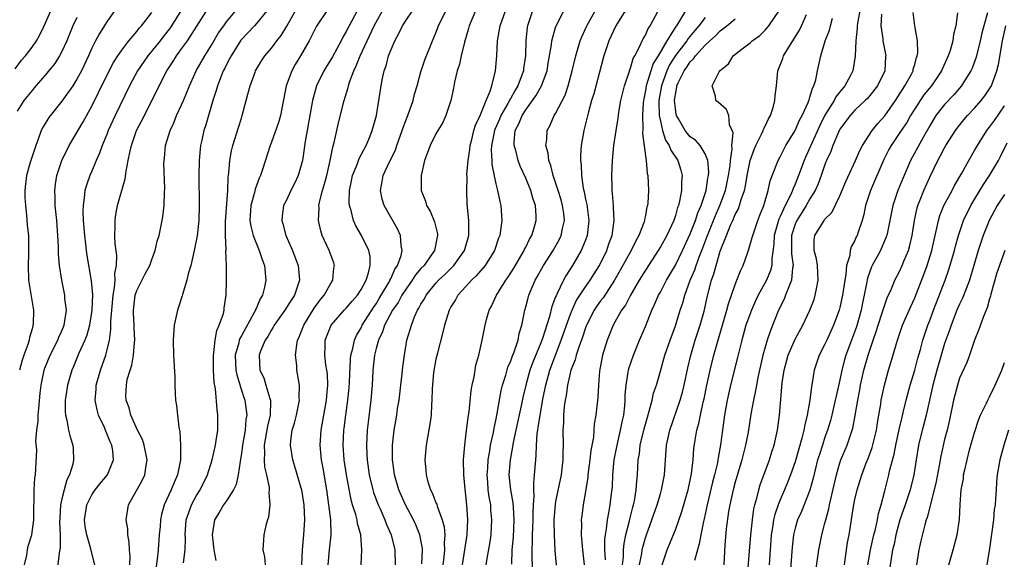
# Model space of a CAD drawing. Units: inches. Extents: x 2571000 to 2574000, y 1545000 to 1548000.
# Drawn here: x 2571815 to 2571947, y 1545968 to 1546040 of the extents above; entities that cross this region are included whole.
import ezdxf

# ---------------------------------------------------------------- set-up
doc = ezdxf.new("R2010")
doc.units = ezdxf.units.IN
doc.header["$MEASUREMENT"] = 0
doc.layers.add('LD25711545_2ft', color=254, linetype='Continuous')

msp = doc.modelspace()

# ---------------------------------------------------------------- linework, layer by layer
at = {"layer": 'LD25711545_2ft'}
for points, elevation in [([(2571825.42, 1545967), (2571824.91, 1545968.91), (2571824.88, 1545969.12), (2571824.32, 1545971), (2571824.12, 1545972.12), (2571824.01, 1545973), (2571824.13, 1545973.87), (2571824.32, 1545975), (2571825, 1545976.33), (2571825.46, 1545977), (2571826.13, 1545977.87), (2571827.07, 1545979), (2571827.89, 1545981), (2571827.79, 1545982.21), (2571827.66, 1545983), (2571827.44, 1545983.44), (2571827, 1545984.55), (2571826.85, 1545984.85), (2571826.67, 1545985.33), (2571825.88, 1545987), (2571825.69, 1545987.69), (2571825.44, 1545989), (2571825.56, 1545990.44), (2571825.59, 1545991), (2571826.15, 1545993), (2571826.38, 1545993.62), (2571826.85, 1545995), (2571827, 1545995.54), (2571827.35, 1545997), (2571827.56, 1545998.44), (2571827.55, 1545999.55), (2571827.67, 1546001), (2571827.86, 1546003), (2571828.05, 1546004.05), (2571828.11, 1546005), (2571828.08, 1546005.92), (2571828.28, 1546007), (2571828.32, 1546008.32), (2571828.12, 1546009.88), (2571828.08, 1546011), (2571828.13, 1546012.13), (2571828.1, 1546013), (2571828.21, 1546013.79), (2571828.45, 1546015), (2571829.46, 1546018.54), (2571829.59, 1546019.59), (2571829.87, 1546021), (2571830.06, 1546022.06), (2571830.28, 1546023), (2571830.97, 1546025), (2571831.67, 1546026.33), (2571833.68, 1546030.32), (2571833.98, 1546031), (2571835.01, 1546033), (2571835.82, 1546034.18), (2571836.31, 1546035), (2571837, 1546035.92), (2571837.77, 1546037), (2571840.58, 1546041.42)], 7800), ([(2571830.09, 1545967), (2571830.12, 1545968.12), (2571830.03, 1545969), (2571830.01, 1545970.01), (2571829.82, 1545971), (2571829.79, 1545971.79), (2571829.57, 1545973), (2571829.89, 1545975), (2571831.73, 1545978.27), (2571832.07, 1545979), (2571832.26, 1545980.26), (2571832.41, 1545981), (2571831.99, 1545983), (2571831.75, 1545983.75), (2571831.12, 1545985), (2571830.22, 1545987), (2571829.97, 1545987.97), (2571829.58, 1545989), (2571829.56, 1545989.56), (2571829.61, 1545991), (2571829.74, 1545991.74), (2571830.12, 1545993), (2571830.34, 1545993.66), (2571830.57, 1545995), (2571830.69, 1545996.69), (2571830.73, 1545997), (2571830.64, 1545998.64), (2571830.64, 1545999), (2571830.56, 1546000.56), (2571830.55, 1546001), (2571830.8, 1546003), (2571831, 1546003.63), (2571832.12, 1546005.88), (2571832.73, 1546007), (2571833, 1546007.78), (2571833.48, 1546009), (2571833.75, 1546010.25), (2571833.99, 1546011), (2571834.41, 1546013), (2571834.5, 1546013.5), (2571834.68, 1546015), (2571834.72, 1546016.71), (2571834.75, 1546017.25), (2571834.64, 1546020.64), (2571834.65, 1546021), (2571834.7, 1546021.3), (2571834.86, 1546023), (2571835.46, 1546025), (2571835.96, 1546026.04), (2571836.33, 1546027), (2571837, 1546028.43), (2571837.24, 1546029), (2571838.04, 1546031), (2571838.95, 1546033), (2571840.1, 1546035), (2571841, 1546036.41), (2571841.95, 1546038.05), (2571842.63, 1546039), (2571843, 1546039.51), (2571844.58, 1546041.42)], 7802), ([(2571837.25, 1545967.25), (2571837.47, 1545969), (2571837.5, 1545970.5), (2571837.47, 1545971), (2571837.62, 1545973), (2571837.97, 1545973.97), (2571838.31, 1545975), (2571839, 1545976.27), (2571839.46, 1545977), (2571840.46, 1545979), (2571841.09, 1545981), (2571841.51, 1545983), (2571841.62, 1545983.62), (2571841.82, 1545985), (2571841.83, 1545986.17), (2571841.86, 1545987), (2571841.75, 1545987.75), (2571841.51, 1545990.49), (2571841.34, 1545991.34), (2571841.26, 1545993), (2571841.25, 1545995), (2571841.3, 1545995.3), (2571841.47, 1545997), (2571841.7, 1545998.3), (2571842.03, 1545999), (2571842.59, 1546000.59), (2571842.68, 1546001), (2571842.71, 1546001.29), (2571842.97, 1546003), (2571843.01, 1546005), (2571842.99, 1546007), (2571842.93, 1546008.93), (2571842.94, 1546009.06), (2571842.86, 1546011), (2571842.86, 1546012.86), (2571843.16, 1546017), (2571843.23, 1546018.77), (2571843.32, 1546019.32), (2571843.46, 1546021), (2571843.69, 1546022.31), (2571843.85, 1546023), (2571844.59, 1546025.41), (2571845, 1546026.68), (2571845.11, 1546027), (2571845.65, 1546029), (2571845.85, 1546029.85), (2571846.15, 1546031), (2571846.81, 1546032.81), (2571846.88, 1546033), (2571847, 1546033.21), (2571847.67, 1546034.33), (2571848.12, 1546035), (2571849, 1546035.99), (2571849.74, 1546037), (2571850.31, 1546037.69), (2571851.07, 1546038.93), (2571852.51, 1546041.49)], 7806), ([(2571814.74, 1546033.26), (2571815.61, 1546034.39), (2571816.13, 1546035), (2571817, 1546036.16), (2571817.58, 1546037), (2571818.1, 1546037.9), (2571818.64, 1546039), (2571819, 1546039.79), (2571819.5, 1546041)], 7790), ([(2571823, 1546040.13), (2571822.48, 1546039), (2571821.65, 1546037), (2571821, 1546035.58), (2571820.69, 1546035), (2571820.04, 1546033.96), (2571819, 1546032.68), (2571817.3, 1546030.7), (2571817, 1546030.37), (2571815.9, 1546029), (2571815, 1546027.58)], 7792), ([(2571828.05, 1546041), (2571827, 1546039.52), (2571826.02, 1546037.98), (2571825.5, 1546037), (2571825, 1546036), (2571824.56, 1546035), (2571823.61, 1546033), (2571823, 1546031.87), (2571822.44, 1546031), (2571821, 1546028.95), (2571819.25, 1546026.75), (2571818.48, 1546025.52), (2571818.24, 1546025), (2571817.84, 1546023.84), (2571817.5, 1546023), (2571817.37, 1546022.63), (2571816.76, 1546020.76), (2571816.25, 1546019), (2571816.14, 1546017.86), (2571816.03, 1546017), (2571816.05, 1546016.05), (2571816.12, 1546015), (2571816.28, 1546013.72), (2571816.37, 1546012.37), (2571816.51, 1546011), (2571816.53, 1546008.53), (2571816.47, 1546007), (2571816.54, 1546005), (2571817.2, 1546001), (2571817.15, 1545999.15), (2571817.13, 1545999), (2571817.09, 1545998.91), (2571817, 1545998.53), (2571816.65, 1545997.35), (2571816.6, 1545997), (2571816.44, 1545996.44), (2571815.91, 1545995), (2571815.67, 1545994.33), (2571815.31, 1545993)], 7794), ([(2571815.98, 1545967), (2571816.29, 1545968.29), (2571816.39, 1545969), (2571816.49, 1545969.51), (2571816.97, 1545971), (2571817.23, 1545973), (2571817.24, 1545974.76), (2571817.25, 1545975), (2571817.29, 1545975.29), (2571817.3, 1545977), (2571817.4, 1545978.61), (2571817.47, 1545979), (2571817.63, 1545982.37), (2571817.53, 1545983.53), (2571817.66, 1545985), (2571817.82, 1545986.18), (2571817.83, 1545987), (2571817.9, 1545987.9), (2571818.08, 1545989.92), (2571818.21, 1545991), (2571818.63, 1545993), (2571818.72, 1545993.28), (2571819.42, 1545995), (2571820.45, 1545997), (2571820.6, 1545997.4), (2571821, 1545998.27), (2571821.3, 1545999), (2571821.59, 1546001), (2571821.41, 1546002.59), (2571821.38, 1546003), (2571820.97, 1546005), (2571820.66, 1546007), (2571820.55, 1546008.55), (2571820.54, 1546009.46), (2571820.47, 1546011), (2571820.32, 1546013), (2571820.11, 1546015), (2571820.1, 1546016.1), (2571820.05, 1546017), (2571820.14, 1546017.86), (2571820.34, 1546019), (2571821, 1546021), (2571821.97, 1546023), (2571823.83, 1546026.17), (2571825, 1546028.28), (2571825.91, 1546030.09), (2571827, 1546032.35), (2571827.89, 1546034.11), (2571828.48, 1546035), (2571829, 1546035.76), (2571829.96, 1546037), (2571831, 1546038.24), (2571831.33, 1546038.67), (2571831.64, 1546039), (2571833, 1546040.76)], 7796), ([(2571836.9, 1546041), (2571835.66, 1546039), (2571835.39, 1546038.61), (2571835, 1546038.1), (2571834.5, 1546037.5), (2571834.12, 1546037), (2571832.48, 1546035), (2571831.09, 1546033), (2571830.02, 1546031), (2571828.12, 1546027), (2571827.2, 1546025), (2571827, 1546024.48), (2571826.37, 1546023), (2571826.03, 1546021.97), (2571825.59, 1546021), (2571825, 1546019.57), (2571824.75, 1546019), (2571824.28, 1546017.72), (2571824.07, 1546017), (2571823.99, 1546016), (2571823.82, 1546015), (2571823.8, 1546014.2), (2571823.86, 1546013), (2571824.01, 1546011), (2571824.15, 1546009.85), (2571824.23, 1546009), (2571824.32, 1546008.32), (2571824.93, 1546004.93), (2571825.08, 1546003.08), (2571825.01, 1546001), (2571824.69, 1545999), (2571824.32, 1545997.68), (2571824.05, 1545997), (2571823.25, 1545995.25), (2571822.53, 1545993.47), (2571822.31, 1545993), (2571821.75, 1545991), (2571821.51, 1545989.51), (2571821.44, 1545989), (2571821.43, 1545987.43), (2571821.47, 1545987), (2571821.66, 1545986.34), (2571821.89, 1545985), (2571822.11, 1545984.11), (2571822.46, 1545983), (2571822.51, 1545982.51), (2571822.54, 1545981), (2571822.44, 1545980.44), (2571822.02, 1545979), (2571821.67, 1545978.33), (2571821.3, 1545977), (2571821, 1545975.83), (2571820.82, 1545975), (2571820.71, 1545973.29), (2571820.68, 1545972.68), (2571820.75, 1545971), (2571820.75, 1545969.25), (2571820.62, 1545968.62), (2571820.46, 1545967)], 7798), ([(2571848.37, 1546041), (2571847, 1546039.31), (2571846.73, 1546039), (2571844.92, 1546037.08), (2571843.61, 1546035), (2571843.42, 1546034.58), (2571843, 1546033.84), (2571842.73, 1546033.27), (2571842.57, 1546033), (2571842.27, 1546032.27), (2571841.79, 1546031), (2571841.63, 1546030.37), (2571841.19, 1546029), (2571840.24, 1546025.76), (2571839.98, 1546025), (2571839.7, 1546023.7), (2571839.53, 1546023), (2571839.46, 1546022.54), (2571839.34, 1546021), (2571839.32, 1546019), (2571839.35, 1546015), (2571839.29, 1546013), (2571839.07, 1546010.93), (2571838.69, 1546009), (2571838.57, 1546008.57), (2571838.22, 1546007), (2571837.88, 1546005.88), (2571837.7, 1546005), (2571837.1, 1546003.1), (2571837.07, 1546002.93), (2571836.59, 1546001.41), (2571836.43, 1546001), (2571836.01, 1545999), (2571835.85, 1545997), (2571835.91, 1545995), (2571836.08, 1545992.08), (2571836.09, 1545991), (2571836.12, 1545989.88), (2571836.19, 1545989), (2571836.3, 1545988.3), (2571836.43, 1545987), (2571836.63, 1545985.37), (2571836.76, 1545984.76), (2571836.87, 1545983), (2571836.84, 1545981.16), (2571836.85, 1545981), (2571836.45, 1545979), (2571835.99, 1545978.01), (2571835.59, 1545977), (2571834.67, 1545975), (2571834.3, 1545973.7), (2571834.17, 1545973), (2571834.13, 1545972.13), (2571834.02, 1545971), (2571833.88, 1545969), (2571833.74, 1545967.74), (2571833.55, 1545966.45)], 7804), ([(2571856.4, 1546041), (2571855.05, 1546038.95), (2571854.05, 1546037), (2571852.91, 1546035), (2571852.19, 1546033.81), (2571851.74, 1546033), (2571850.98, 1546031), (2571850.2, 1546027), (2571849.94, 1546026.06), (2571849, 1546023.45), (2571848.82, 1546023), (2571847.82, 1546019.82), (2571847.53, 1546019), (2571847.35, 1546018.64), (2571846.81, 1546017.19), (2571846.73, 1546016.73), (2571846.26, 1546015), (2571846.14, 1546013), (2571846.24, 1546012.24), (2571846.57, 1546011), (2571847, 1546009.86), (2571847.38, 1546009), (2571847.77, 1546007.77), (2571848.07, 1546007), (2571848.28, 1546005), (2571848.1, 1546004.1), (2571847.8, 1546003), (2571847.49, 1546002.51), (2571847, 1546001.33), (2571846.89, 1546001.11), (2571846.86, 1546001), (2571846.72, 1546000.72), (2571845, 1545997.59), (2571844.78, 1545997.22), (2571844.71, 1545997), (2571844.63, 1545996.63), (2571844.18, 1545995), (2571844.26, 1545993), (2571844.36, 1545992.36), (2571845, 1545990.31), (2571845.33, 1545989.33), (2571845.45, 1545989), (2571845.65, 1545987.65), (2571845.7, 1545987), (2571845.6, 1545986.4), (2571845.49, 1545985), (2571845.15, 1545983), (2571845, 1545981.88), (2571844.88, 1545981.12), (2571844.81, 1545980.81), (2571844.56, 1545979), (2571844.29, 1545977.71), (2571843.93, 1545977), (2571843, 1545975.56), (2571842.62, 1545975), (2571842.03, 1545973.97), (2571841.41, 1545973), (2571841.07, 1545971), (2571841.31, 1545969), (2571841.56, 1545967.56)], 7808), ([(2571860.48, 1546041), (2571859.38, 1546039), (2571859, 1546038.22), (2571858.54, 1546037.46), (2571858.31, 1546037), (2571857.16, 1546034.84), (2571856.03, 1546033), (2571855.02, 1546031), (2571854.49, 1546029), (2571853.97, 1546026.03), (2571853.77, 1546025), (2571853.53, 1546023.53), (2571853.15, 1546021), (2571853, 1546020.37), (2571852.59, 1546019), (2571852.08, 1546017.92), (2571851.61, 1546017), (2571851, 1546015.7), (2571850.64, 1546015), (2571850.44, 1546013.56), (2571850.38, 1546013), (2571850.55, 1546012.55), (2571850.95, 1546011), (2571851.82, 1546009), (2571852.15, 1546008.15), (2571852.56, 1546007), (2571852.74, 1546005), (2571852.63, 1546004.63), (2571852.08, 1546003), (2571851.64, 1546002.36), (2571850.8, 1546001), (2571849.36, 1545999), (2571849.24, 1545998.76), (2571849, 1545998.4), (2571848.52, 1545997.48), (2571848.18, 1545997), (2571847.55, 1545995.55), (2571847.35, 1545995), (2571847.45, 1545993), (2571847.97, 1545991.97), (2571848.27, 1545991), (2571848.78, 1545989.22), (2571848.87, 1545989), (2571848.88, 1545988.88), (2571848.82, 1545987), (2571848.48, 1545985.52), (2571848.05, 1545983), (2571848.09, 1545981.91), (2571848.03, 1545981), (2571848.08, 1545980.08), (2571848.34, 1545979), (2571848.69, 1545977.31), (2571848.71, 1545977), (2571848.67, 1545976.67), (2571848.81, 1545975), (2571848.63, 1545973.37), (2571848.49, 1545973), (2571848.27, 1545972.27), (2571847.99, 1545971), (2571847.84, 1545969), (2571848.07, 1545968.07), (2571848.17, 1545967)], 7810), ([(2571853.05, 1545967), (2571853.14, 1545969), (2571853.32, 1545971), (2571853.45, 1545973), (2571853.37, 1545975), (2571853.06, 1545977), (2571853, 1545977.24), (2571852.13, 1545980.13), (2571851.85, 1545981), (2571851.55, 1545983), (2571851.61, 1545983.61), (2571851.8, 1545985), (2571852.08, 1545985.92), (2571852.35, 1545987), (2571852.74, 1545989), (2571852.72, 1545989.28), (2571852.74, 1545991), (2571852.51, 1545992.51), (2571852.4, 1545993), (2571852.38, 1545993.62), (2571852.22, 1545995), (2571852.38, 1545996.37), (2571852.5, 1545997), (2571852.66, 1545997.34), (2571853, 1545998.14), (2571853.32, 1545999), (2571854.73, 1546001.27), (2571855.58, 1546002.42), (2571856.07, 1546003), (2571857, 1546004.68), (2571857.21, 1546005), (2571857.37, 1546006.63), (2571857.43, 1546007), (2571857.33, 1546007.33), (2571856.72, 1546009), (2571855.81, 1546011), (2571855.61, 1546011.61), (2571855.3, 1546013), (2571855.38, 1546014.62), (2571855.36, 1546015), (2571855.43, 1546015.43), (2571855.83, 1546017), (2571856.12, 1546017.88), (2571856.4, 1546019), (2571856.88, 1546021), (2571857.22, 1546022.78), (2571857.4, 1546023.4), (2571857.74, 1546025), (2571857.98, 1546026.02), (2571858.74, 1546029), (2571859.26, 1546030.74), (2571859.32, 1546031), (2571859.46, 1546031.46), (2571860.03, 1546033), (2571860.35, 1546033.65), (2571860.89, 1546035), (2571862.74, 1546039), (2571863, 1546039.5), (2571863.84, 1546041)], 7812), ([(2571856.57, 1545967), (2571856.76, 1545969), (2571856.99, 1545971), (2571856.93, 1545973), (2571856.7, 1545975), (2571856.43, 1545977), (2571855.9, 1545979.9), (2571855.68, 1545981), (2571855.5, 1545983), (2571855.66, 1545985), (2571856.38, 1545989), (2571856.41, 1545989.59), (2571856.56, 1545991), (2571856.49, 1545992.49), (2571856.42, 1545993), (2571856.3, 1545993.7), (2571856.15, 1545995), (2571856.19, 1545996.19), (2571856.2, 1545997), (2571856.99, 1545999), (2571858.75, 1546001), (2571859, 1546001.26), (2571859.79, 1546002.21), (2571860.49, 1546003), (2571861, 1546003.79), (2571861.65, 1546005), (2571861.99, 1546005.99), (2571862.21, 1546007), (2571862.19, 1546008.19), (2571862.01, 1546009), (2571861.04, 1546011), (2571860.29, 1546012.29), (2571859.98, 1546013), (2571859.67, 1546014.33), (2571859.44, 1546015), (2571859.4, 1546015.4), (2571859.45, 1546017), (2571859.73, 1546018.27), (2571859.86, 1546019), (2571860.45, 1546020.45), (2571860.73, 1546021.27), (2571861.66, 1546023), (2571862.17, 1546024.17), (2571862.49, 1546025), (2571863.03, 1546027.03), (2571863.38, 1546029), (2571863.8, 1546031.8), (2571864.06, 1546033), (2571864.33, 1546033.67), (2571864.66, 1546035), (2571865, 1546035.85), (2571865.52, 1546037), (2571866.05, 1546037.95), (2571866.54, 1546039), (2571867, 1546039.73), (2571867.88, 1546041)], 7814), ([(2571861, 1545967), (2571861.11, 1545969), (2571860.97, 1545971), (2571860.52, 1545972.52), (2571860.45, 1545973), (2571860.27, 1545973.73), (2571859.86, 1545975), (2571859.67, 1545975.67), (2571859.05, 1545979), (2571858.73, 1545981), (2571858.58, 1545983), (2571858.68, 1545985), (2571858.73, 1545985.27), (2571858.93, 1545987), (2571859.21, 1545989), (2571859.38, 1545990.62), (2571859.43, 1545991.43), (2571859.57, 1545994.43), (2571859.64, 1545995), (2571859.89, 1545995.89), (2571860.1, 1545997), (2571860.37, 1545997.63), (2571861, 1545998.67), (2571861.15, 1545999), (2571862.63, 1546001.37), (2571863, 1546001.87), (2571863.43, 1546002.57), (2571864.7, 1546004.7), (2571864.87, 1546005), (2571864.9, 1546005.1), (2571865, 1546005.3), (2571865.51, 1546006.49), (2571865.85, 1546007), (2571866.33, 1546008.33), (2571866.47, 1546009), (2571866.35, 1546009.65), (2571866.28, 1546011), (2571865.87, 1546011.87), (2571864.07, 1546015), (2571863.83, 1546015.83), (2571863.57, 1546017), (2571863.82, 1546018.18), (2571863.95, 1546019), (2571864.81, 1546020.81), (2571865.6, 1546022.4), (2571865.79, 1546023), (2571866.5, 1546025), (2571866.6, 1546025.4), (2571867.24, 1546027), (2571867.95, 1546029), (2571868.14, 1546029.86), (2571868.49, 1546031), (2571869, 1546032.87), (2571869.53, 1546034.47), (2571870.54, 1546037), (2571871, 1546038.06), (2571871.34, 1546039), (2571872.31, 1546041)], 7816), ([(2571876.27, 1546041), (2571875.46, 1546039), (2571875.37, 1546038.63), (2571874.82, 1546036.82), (2571874.37, 1546035), (2571874.14, 1546033.86), (2571873.85, 1546033), (2571873.48, 1546031.48), (2571873.35, 1546030.65), (2571873.01, 1546029), (2571872.33, 1546027), (2571871.9, 1546026.1), (2571871.23, 1546025), (2571871, 1546024.57), (2571870.22, 1546023), (2571869.72, 1546021.72), (2571869.47, 1546021), (2571869.01, 1546019), (2571869.01, 1546017), (2571869.59, 1546015.59), (2571869.73, 1546015), (2571870.24, 1546014.24), (2571870.8, 1546012.8), (2571871.19, 1546011.19), (2571871.21, 1546011), (2571871.17, 1546010.83), (2571870.8, 1546009), (2571870.38, 1546008.38), (2571869.41, 1546007), (2571869, 1546006.56), (2571868.28, 1546005.72), (2571867.83, 1546005), (2571867, 1546003.86), (2571866.45, 1546003), (2571865.94, 1546002.06), (2571865.19, 1546001), (2571864.14, 1545999), (2571863.87, 1545998.13), (2571863.3, 1545997), (2571863, 1545995.89), (2571862.78, 1545995), (2571862.62, 1545993.38), (2571862.57, 1545993), (2571862.46, 1545991), (2571862.3, 1545989), (2571861.93, 1545986.07), (2571861.81, 1545985), (2571861.7, 1545983), (2571861.77, 1545981.77), (2571861.79, 1545981), (2571862.09, 1545979), (2571862.57, 1545977), (2571862.67, 1545976.67), (2571863.27, 1545975), (2571863.52, 1545974.48), (2571864.17, 1545973), (2571864.39, 1545972.39), (2571865.03, 1545971), (2571865.51, 1545969), (2571865.53, 1545967)], 7818), ([(2571869.13, 1545967.13), (2571869.19, 1545969), (2571869.19, 1545969.19), (2571868.86, 1545971), (2571868.33, 1545972.33), (2571868.01, 1545973), (2571866.91, 1545975), (2571866.03, 1545977), (2571865.44, 1545979), (2571865.4, 1545979.4), (2571865.17, 1545981), (2571865.17, 1545983), (2571865.4, 1545985), (2571865.76, 1545987), (2571865.88, 1545987.88), (2571866.06, 1545989), (2571866.3, 1545991), (2571866.49, 1545992.49), (2571866.57, 1545993.43), (2571866.78, 1545995), (2571867.12, 1545997), (2571867.56, 1545998.44), (2571867.71, 1545999), (2571868.14, 1546000.14), (2571868.54, 1546001), (2571868.73, 1546001.27), (2571869, 1546001.81), (2571869.46, 1546002.54), (2571869.68, 1546003), (2571871, 1546004.61), (2571871.36, 1546005), (2571872.2, 1546005.8), (2571873, 1546006.59), (2571873.21, 1546006.79), (2571873.41, 1546007), (2571874.82, 1546009), (2571875.38, 1546011), (2571875.4, 1546011.4), (2571875.38, 1546013), (2571875.19, 1546015.19), (2571875.11, 1546017), (2571875.16, 1546018.84), (2571875.14, 1546019.14), (2571875.3, 1546021), (2571875.53, 1546022.47), (2571875.58, 1546023), (2571875.79, 1546023.79), (2571876.08, 1546025), (2571876.28, 1546025.72), (2571876.91, 1546027), (2571877.72, 1546029), (2571878.26, 1546030.26), (2571878.46, 1546031), (2571878.97, 1546033), (2571879.14, 1546035), (2571879.24, 1546037), (2571879.51, 1546038.49), (2571879.57, 1546039), (2571880.29, 1546041)], 7820), ([(2571883.92, 1546041), (2571883.22, 1546039), (2571883.18, 1546038.82), (2571883, 1546037), (2571882.97, 1546035), (2571882.72, 1546033.28), (2571882.69, 1546033), (2571882.54, 1546032.54), (2571881.94, 1546031), (2571881.58, 1546030.42), (2571881, 1546029.35), (2571880.86, 1546029.14), (2571880.81, 1546029), (2571880.6, 1546028.6), (2571879.68, 1546027), (2571879.48, 1546026.52), (2571878.86, 1546025.14), (2571878.81, 1546025), (2571878.43, 1546023), (2571878.38, 1546022.38), (2571878.46, 1546021), (2571878.46, 1546020.46), (2571879, 1546017.87), (2571879.23, 1546017), (2571879.52, 1546015.52), (2571879.67, 1546015), (2571879.79, 1546013), (2571879.64, 1546011.64), (2571879.52, 1546011), (2571879.36, 1546010.64), (2571878.83, 1546009), (2571877.56, 1546007), (2571876.39, 1546005.61), (2571875.75, 1546005), (2571875, 1546004.16), (2571873.93, 1546003), (2571873.6, 1546002.4), (2571873, 1546001.44), (2571872.76, 1546001), (2571872.16, 1545999), (2571871.94, 1545998.06), (2571871.14, 1545995.14), (2571871, 1545994.47), (2571870.69, 1545992.69), (2571870.49, 1545990.49), (2571870.45, 1545989), (2571870.41, 1545988.41), (2571870.35, 1545987), (2571870.2, 1545985.8), (2571869.69, 1545983), (2571869.52, 1545981), (2571869.64, 1545979.64), (2571869.67, 1545979), (2571869.92, 1545978.08), (2571870.26, 1545977), (2571870.52, 1545976.52), (2571871, 1545975.3), (2571871.1, 1545975.1), (2571871.16, 1545974.84), (2571871.84, 1545973), (2571872.09, 1545972.09), (2571872.18, 1545971), (2571872.1, 1545969.9), (2571872.14, 1545969), (2571872.06, 1545968.06), (2571871.92, 1545967)], 7822), ([(2571874.55, 1545967), (2571875.19, 1545971), (2571875.26, 1545973), (2571875.13, 1545975), (2571875, 1545976.28), (2571874.89, 1545977.11), (2571874.72, 1545979), (2571874.7, 1545981), (2571874.85, 1545983), (2571875, 1545984.17), (2571875.3, 1545986.7), (2571875.42, 1545987.42), (2571875.72, 1545990.28), (2571875.86, 1545991), (2571876.11, 1545992.11), (2571876.23, 1545993), (2571876.34, 1545993.66), (2571876.72, 1545995), (2571877.17, 1545997), (2571877.56, 1545999), (2571877.75, 1545999.75), (2571878.12, 1546001), (2571878.44, 1546001.56), (2571879.08, 1546003), (2571880.32, 1546005), (2571880.61, 1546005.39), (2571881.39, 1546006.61), (2571882.79, 1546009), (2571882.85, 1546009.15), (2571883, 1546009.43), (2571883.51, 1546010.49), (2571883.82, 1546011), (2571884.18, 1546012.18), (2571884.41, 1546013), (2571884.39, 1546013.61), (2571884.3, 1546015), (2571883.96, 1546015.96), (2571883.67, 1546017), (2571883, 1546018.63), (2571882.27, 1546020.27), (2571882.01, 1546021), (2571881.66, 1546022.34), (2571881.46, 1546023), (2571881.46, 1546023.46), (2571881.61, 1546025), (2571882.09, 1546025.91), (2571882.51, 1546027), (2571883, 1546027.77), (2571883.91, 1546029), (2571884.36, 1546029.64), (2571885.12, 1546031), (2571885.85, 1546033), (2571886.01, 1546033.99), (2571886.45, 1546036.45), (2571886.5, 1546037), (2571887, 1546038.75), (2571887.08, 1546039), (2571888.09, 1546041)], 7824), ([(2571877.73, 1545967), (2571877.83, 1545967.83), (2571878.19, 1545969.81), (2571878.36, 1545971), (2571878.49, 1545973), (2571878.35, 1545974.35), (2571878.32, 1545975), (2571878.1, 1545976.1), (2571878, 1545977), (2571877.94, 1545978.06), (2571877.86, 1545979), (2571877.93, 1545979.93), (2571877.99, 1545981), (2571878.21, 1545982.21), (2571878.31, 1545983), (2571878.68, 1545984.68), (2571878.76, 1545985.24), (2571879, 1545986.27), (2571879.19, 1545987.19), (2571879.73, 1545990.27), (2571879.9, 1545991), (2571880.32, 1545992.32), (2571880.62, 1545993.38), (2571881, 1545994.23), (2571881.2, 1545994.8), (2571881.47, 1545995.47), (2571881.97, 1545997), (2571882.12, 1545997.88), (2571882.48, 1545999), (2571882.86, 1546001), (2571883, 1546001.46), (2571883.32, 1546002.68), (2571883.41, 1546003), (2571884.28, 1546005), (2571884.54, 1546005.46), (2571885.37, 1546007), (2571886.65, 1546009), (2571887.5, 1546010.5), (2571887.74, 1546011), (2571887.92, 1546011.92), (2571888.17, 1546013), (2571888.08, 1546013.92), (2571887.93, 1546015), (2571887.73, 1546015.73), (2571887.34, 1546017), (2571887, 1546018.05), (2571886.66, 1546019), (2571886.34, 1546020.34), (2571886.08, 1546021), (2571885.99, 1546021.99), (2571885.7, 1546023), (2571885.81, 1546023.81), (2571885.85, 1546025), (2571886.26, 1546025.74), (2571886.81, 1546027), (2571887, 1546027.3), (2571888.25, 1546029.75), (2571888.67, 1546031), (2571889.22, 1546033), (2571889.69, 1546035), (2571890.28, 1546037), (2571890.48, 1546037.52), (2571891.16, 1546039), (2571892.27, 1546041)], 7826), ([(2571896.29, 1546041), (2571895.05, 1546039), (2571894.11, 1546037), (2571893.42, 1546035), (2571893.33, 1546034.67), (2571892.09, 1546029.91), (2571891.81, 1546029), (2571891.34, 1546027.34), (2571891.21, 1546026.79), (2571890.82, 1546025.18), (2571890.76, 1546025), (2571890.42, 1546023), (2571890.33, 1546021.67), (2571890.31, 1546021), (2571890.4, 1546020.4), (2571890.45, 1546019), (2571890.69, 1546017.31), (2571890.82, 1546016.82), (2571891, 1546015.84), (2571891.15, 1546015.15), (2571891.43, 1546013), (2571891.23, 1546011), (2571891, 1546010.38), (2571890.43, 1546009), (2571889.25, 1546007), (2571888.38, 1546005.62), (2571888.04, 1546005), (2571887.17, 1546003.17), (2571887.05, 1546002.95), (2571887, 1546002.79), (2571886.49, 1546001.51), (2571886.16, 1546000.16), (2571885.22, 1545997.22), (2571885, 1545996.64), (2571883.94, 1545994.06), (2571883.57, 1545993), (2571883.02, 1545991), (2571882.63, 1545989.37), (2571882.44, 1545988.44), (2571881.67, 1545985), (2571881.32, 1545983.32), (2571881.25, 1545982.75), (2571880.91, 1545981), (2571880.75, 1545979), (2571880.95, 1545977), (2571881.29, 1545975.29), (2571881.31, 1545974.69), (2571881.43, 1545973), (2571881.3, 1545970.7), (2571881.15, 1545969), (2571881.08, 1545967.08)], 7828), ([(2571884.06, 1545964.06), (2571883.88, 1545967.88), (2571883.87, 1545969), (2571883.92, 1545970.08), (2571883.91, 1545971), (2571883.94, 1545971.94), (2571884, 1545973), (2571884, 1545974), (2571884.06, 1545975), (2571884.15, 1545976.15), (2571884.09, 1545977), (2571884.07, 1545977.93), (2571884.19, 1545979), (2571884.34, 1545981), (2571884.41, 1545981.59), (2571884.45, 1545983), (2571884.54, 1545984.54), (2571884.61, 1545985), (2571884.68, 1545985.32), (2571884.91, 1545987), (2571885.34, 1545989.34), (2571885.68, 1545991), (2571886.23, 1545993), (2571886.96, 1545995), (2571887.75, 1545997), (2571888.46, 1545999), (2571889, 1546000.5), (2571889.2, 1546001), (2571889.76, 1546002.24), (2571891, 1546004.11), (2571891.63, 1546005), (2571892.14, 1546005.86), (2571892.87, 1546007), (2571893.85, 1546009), (2571894.13, 1546009.87), (2571894.57, 1546011), (2571894.82, 1546013), (2571894.75, 1546014.75), (2571894.72, 1546015), (2571894.62, 1546016.62), (2571894.57, 1546017), (2571894.55, 1546017.45), (2571894.53, 1546019), (2571894.6, 1546021), (2571894.79, 1546023), (2571895.09, 1546025), (2571895.35, 1546026.65), (2571895.45, 1546027.45), (2571895.72, 1546029), (2571896.19, 1546031), (2571896.82, 1546032.82), (2571896.9, 1546033.1), (2571897, 1546033.34), (2571897.38, 1546034.62), (2571897.6, 1546035), (2571898.27, 1546036.27), (2571898.58, 1546037), (2571898.72, 1546037.28), (2571899, 1546037.76), (2571899.37, 1546038.63), (2571899.62, 1546039), (2571900.72, 1546041)], 7830), ([(2571904.36, 1546041), (2571903.43, 1546039.43), (2571903.15, 1546039), (2571903.08, 1546038.92), (2571901.87, 1546037), (2571900.69, 1546035), (2571900.04, 1546033.96), (2571899.71, 1546033), (2571899.1, 1546031), (2571899, 1546030.34), (2571898.77, 1546029.23), (2571898.69, 1546028.69), (2571898.6, 1546027), (2571898.67, 1546025.33), (2571898.62, 1546024.62), (2571899, 1546021.63), (2571899.09, 1546021), (2571899.25, 1546019.25), (2571899.32, 1546019), (2571899.39, 1546017), (2571899.31, 1546015.31), (2571899.27, 1546015), (2571899.2, 1546014.8), (2571899, 1546013.67), (2571898.88, 1546013.12), (2571898.88, 1546013), (2571898.82, 1546012.82), (2571898.13, 1546011), (2571897.72, 1546010.28), (2571897.09, 1546009), (2571895.64, 1546006.36), (2571894.86, 1546005), (2571893.33, 1546002.67), (2571893, 1546002.26), (2571892.48, 1546001.52), (2571892.15, 1546001), (2571891.13, 1545999), (2571891, 1545998.67), (2571890.59, 1545997.41), (2571890.08, 1545996.08), (2571889.75, 1545995), (2571889.62, 1545994.38), (2571889.05, 1545993), (2571888.58, 1545991), (2571888.39, 1545989.61), (2571888.26, 1545989), (2571888.15, 1545988.15), (2571888.06, 1545987), (2571888.04, 1545985.96), (2571887.98, 1545985), (2571888, 1545983), (2571887.97, 1545982.03), (2571887.97, 1545981), (2571887.74, 1545979), (2571887, 1545975.44), (2571886.93, 1545975), (2571886.77, 1545973), (2571886.76, 1545972.76), (2571886.79, 1545971), (2571886.91, 1545968.91), (2571887.05, 1545966.95)], 7832), ([(2571907, 1546040.13), (2571906.14, 1546039), (2571905.61, 1546038.39), (2571904.7, 1546037.3), (2571904.52, 1546037), (2571903, 1546035.01), (2571902.23, 1546033.77), (2571901.86, 1546033), (2571901.13, 1546031), (2571900.81, 1546029), (2571900.81, 1546028.81), (2571900.86, 1546027), (2571901, 1546026.25), (2571901.28, 1546025), (2571901.7, 1546023.7), (2571902.16, 1546023), (2571902.38, 1546022.38), (2571903.33, 1546021), (2571903.72, 1546019.72), (2571903.91, 1546019), (2571903.83, 1546018.17), (2571903.82, 1546017), (2571903.56, 1546015.56), (2571903.41, 1546015), (2571903.29, 1546014.71), (2571903, 1546013.64), (2571902.78, 1546013), (2571901.86, 1546011), (2571901, 1546009.46), (2571900.72, 1546009), (2571899, 1546006.36), (2571898.18, 1546005), (2571897, 1546003), (2571896.32, 1546001.68), (2571895.81, 1546001), (2571894.68, 1545999), (2571893.87, 1545997), (2571893.27, 1545995), (2571893.22, 1545994.78), (2571892.88, 1545992.88), (2571892.72, 1545991), (2571892.65, 1545989.35), (2571892.39, 1545987), (2571892.17, 1545985.83), (2571892.04, 1545984.04), (2571891.71, 1545982.29), (2571891.58, 1545981), (2571891.31, 1545979), (2571891.29, 1545978.71), (2571891, 1545976.77), (2571890.69, 1545975), (2571890.48, 1545973.52), (2571890.42, 1545973), (2571890.44, 1545972.44), (2571890.4, 1545971), (2571890.46, 1545970.46), (2571890.57, 1545969), (2571890.83, 1545967)], 7834), ([(2571895.93, 1545967), (2571896.05, 1545968.05), (2571896.07, 1545969), (2571896.16, 1545969.84), (2571896.4, 1545971), (2571896.86, 1545972.86), (2571896.9, 1545973.1), (2571897.31, 1545974.69), (2571897.42, 1545975), (2571897.54, 1545975.54), (2571897.78, 1545977), (2571897.84, 1545978.16), (2571897.94, 1545979), (2571898.05, 1545981), (2571898.19, 1545981.81), (2571898.32, 1545983), (2571898.82, 1545985.18), (2571899.26, 1545986.74), (2571899.52, 1545987.52), (2571899.9, 1545989), (2571900.09, 1545989.91), (2571900.47, 1545991), (2571901, 1545992.86), (2571901.58, 1545995), (2571902.29, 1545997), (2571903, 1545998.92), (2571903.64, 1546001), (2571903.99, 1546002.01), (2571904.27, 1546003), (2571905, 1546005), (2571905.59, 1546006.41), (2571905.77, 1546007), (2571906.21, 1546008.21), (2571906.66, 1546009.34), (2571907.22, 1546010.78), (2571907.29, 1546011), (2571908.1, 1546013), (2571908.35, 1546013.65), (2571908.96, 1546015), (2571909.69, 1546017), (2571910.12, 1546019), (2571910.32, 1546020.32), (2571910.36, 1546021), (2571910.58, 1546022.58), (2571910.53, 1546023), (2571910.72, 1546024.72), (2571910.61, 1546025), (2571910.24, 1546025.76), (2571910.13, 1546027), (2571909.84, 1546027.84), (2571908.77, 1546028.77), (2571908.4, 1546029), (2571908.38, 1546029.62), (2571907.92, 1546031), (2571908.87, 1546032.87), (2571909, 1546033.04), (2571910.09, 1546033.91), (2571910.73, 1546035), (2571911.94, 1546035.94), (2571913, 1546036.73), (2571913.28, 1546037), (2571914.28, 1546037.72), (2571915, 1546038.41), (2571915.29, 1546038.71), (2571915.5, 1546039), (2571916.91, 1546041.09)], 7838), ([(2571898.22, 1545967), (2571898.51, 1545968.51), (2571898.58, 1545969), (2571898.65, 1545969.35), (2571899, 1545970.61), (2571899.13, 1545971), (2571899.87, 1545973), (2571900.58, 1545975), (2571901, 1545976.49), (2571901.16, 1545977), (2571901.55, 1545979), (2571901.83, 1545983), (2571902.25, 1545985), (2571903.64, 1545989), (2571903.95, 1545990.05), (2571904.19, 1545991), (2571904.68, 1545993.32), (2571905.07, 1545995), (2571905.66, 1545997), (2571906.32, 1545999), (2571906.86, 1546000.86), (2571906.92, 1546001.08), (2571907.27, 1546002.73), (2571907.85, 1546005), (2571908.15, 1546005.85), (2571908.45, 1546007), (2571909, 1546008.9), (2571909.82, 1546011), (2571910.38, 1546012.38), (2571910.67, 1546013), (2571911, 1546013.78), (2571911.43, 1546014.57), (2571911.58, 1546015), (2571911.8, 1546015.8), (2571912.23, 1546017), (2571912.38, 1546017.62), (2571912.61, 1546019), (2571913, 1546021), (2571913.53, 1546022.47), (2571913.77, 1546023), (2571914.53, 1546024.53), (2571914.74, 1546025), (2571914.79, 1546025.21), (2571915, 1546025.6), (2571915.45, 1546026.55), (2571915.71, 1546027), (2571916.07, 1546028.07), (2571916.32, 1546029), (2571916.34, 1546029.66), (2571916.51, 1546031), (2571916.71, 1546033), (2571917.36, 1546034.64), (2571917.48, 1546035), (2571918.15, 1546036.15), (2571919.58, 1546038.42), (2571919.85, 1546039), (2571920.52, 1546040.52)], 7840), ([(2571927.67, 1546041), (2571927.36, 1546039.36), (2571927.3, 1546039), (2571927.31, 1546038.69), (2571927.12, 1546037), (2571927.06, 1546034.94), (2571926.72, 1546033), (2571926.44, 1546032.44), (2571925.67, 1546031), (2571925, 1546030.2), (2571924.47, 1546029.53), (2571924.22, 1546029), (2571923, 1546027.06), (2571922.3, 1546025.7), (2571920.44, 1546021.56), (2571920.21, 1546021), (2571919.48, 1546019), (2571919, 1546017.83), (2571918.73, 1546017.27), (2571918.65, 1546017), (2571918.39, 1546016.39), (2571917.69, 1546015), (2571917, 1546013.52), (2571916.82, 1546013.18), (2571916.2, 1546011), (2571916.16, 1546009.84), (2571915.88, 1546007.88), (2571915.88, 1546007), (2571915.7, 1546006.3), (2571915.18, 1546005), (2571914.09, 1546003), (2571913.73, 1546002.27), (2571913.16, 1546001), (2571912.44, 1545999), (2571911.87, 1545997), (2571911.31, 1545994.69), (2571910.37, 1545991), (2571909.93, 1545989), (2571909.58, 1545987), (2571909.29, 1545985), (2571909.03, 1545983.03), (2571908.72, 1545981.28), (2571908.69, 1545981), (2571908.63, 1545980.63), (2571908.25, 1545979), (2571907.98, 1545978.02), (2571907.27, 1545975), (2571906.87, 1545973.13), (2571906.78, 1545972.78), (2571906.4, 1545971), (2571906.19, 1545969.81), (2571905.95, 1545969), (2571905.57, 1545967.57)], 7844), ([(2571930.56, 1546040.56), (2571930.48, 1546039), (2571930.73, 1546037.27), (2571930.74, 1546037), (2571930.76, 1546036.76), (2571931.13, 1546035), (2571931.11, 1546034.89), (2571930.99, 1546033), (2571930.03, 1546031), (2571929, 1546029.67), (2571928.69, 1546029.31), (2571928.38, 1546029), (2571927, 1546027.71), (2571926.35, 1546027), (2571925, 1546025.19), (2571924.81, 1546024.81), (2571924.05, 1546023), (2571923.77, 1546022.23), (2571923.21, 1546021), (2571923, 1546020.47), (2571922.5, 1546019), (2571922.11, 1546017.89), (2571921.7, 1546017), (2571921, 1546015.88), (2571920.51, 1546015), (2571919.93, 1546014.07), (2571919.22, 1546013), (2571919, 1546012.48), (2571918.53, 1546011), (2571918.54, 1546009.46), (2571918.53, 1546008.53), (2571918.74, 1546007), (2571918.66, 1546006.66), (2571918.53, 1546005), (2571918.15, 1546004.15), (2571917.74, 1546003), (2571917.53, 1546002.47), (2571916.81, 1546001), (2571915.7, 1545998.3), (2571915.27, 1545997), (2571915, 1545996.06), (2571914.71, 1545995), (2571914.04, 1545992.04), (2571913.83, 1545991), (2571913.72, 1545990.28), (2571913.43, 1545989), (2571913.1, 1545987.1), (2571912.72, 1545984.72), (2571912.38, 1545983), (2571912.09, 1545981.91), (2571911.88, 1545981), (2571911, 1545978.03), (2571910.73, 1545977), (2571910.63, 1545976.63), (2571910.29, 1545975), (2571910.12, 1545974.12), (2571909.81, 1545971.81), (2571909.63, 1545969.63), (2571909.49, 1545967)], 7846), ([(2571912.58, 1545965), (2571913.11, 1545971), (2571913.32, 1545973), (2571913.51, 1545974.49), (2571913.64, 1545975), (2571913.91, 1545975.91), (2571914.15, 1545977), (2571914.34, 1545977.66), (2571915.57, 1545981), (2571915.9, 1545982.1), (2571916.2, 1545983), (2571916.67, 1545985), (2571916.92, 1545987), (2571917.08, 1545989.08), (2571917.3, 1545991.3), (2571917.55, 1545993), (2571918.07, 1545995), (2571919, 1545997.16), (2571920.04, 1545999), (2571921, 1546001), (2571921.54, 1546002.46), (2571921.71, 1546003), (2571921.86, 1546003.86), (2571922.11, 1546005), (2571922, 1546007), (2571921.88, 1546007.88), (2571921.55, 1546009), (2571921.58, 1546010.42), (2571921.66, 1546011), (2571922.89, 1546013), (2571923, 1546013.15), (2571923.92, 1546014.08), (2571925, 1546016.27), (2571925.81, 1546018.19), (2571927.1, 1546021), (2571927.67, 1546022.33), (2571928.02, 1546023), (2571929.31, 1546025), (2571930.05, 1546025.95), (2571931, 1546026.97), (2571932.43, 1546029), (2571933.7, 1546031), (2571934.56, 1546032.56), (2571934.78, 1546033), (2571934.81, 1546033.19), (2571935, 1546033.83), (2571935.24, 1546034.76), (2571935.34, 1546035), (2571935.4, 1546035.4), (2571935.36, 1546037), (2571935.01, 1546038.99), (2571934.78, 1546040.78)], 7848), ([(2571940.74, 1546040.74), (2571940.48, 1546039), (2571940.18, 1546037.82), (2571940.08, 1546037), (2571939.72, 1546035.72), (2571939.49, 1546035), (2571938.7, 1546033.3), (2571938.59, 1546033), (2571937.25, 1546031), (2571936.24, 1546029.76), (2571935.72, 1546029), (2571935, 1546027.9), (2571934.44, 1546027), (2571933.93, 1546026.07), (2571933.17, 1546025), (2571931.83, 1546023), (2571931.54, 1546022.46), (2571930.88, 1546021.12), (2571929.1, 1546017), (2571928.44, 1546015), (2571928.19, 1546013.81), (2571927.96, 1546013), (2571927.42, 1546011.42), (2571927.29, 1546011), (2571927.19, 1546010.81), (2571927, 1546010.33), (2571926.52, 1546009.48), (2571926.39, 1546009), (2571926.32, 1546008.32), (2571925.9, 1546007), (2571925.8, 1546005.8), (2571925.64, 1546005), (2571925.35, 1546003), (2571925, 1546001.35), (2571924.91, 1546001), (2571924.16, 1545999), (2571923.23, 1545997), (2571923, 1545996.46), (2571922.24, 1545995), (2571921.92, 1545994.08), (2571921.57, 1545993), (2571921.3, 1545991.3), (2571921.19, 1545990.81), (2571920.97, 1545988.97), (2571920.64, 1545987), (2571920.29, 1545985.71), (2571920.19, 1545985), (2571919.91, 1545983.91), (2571919.49, 1545982.51), (2571919, 1545980.77), (2571918.41, 1545979), (2571918.01, 1545977.99), (2571917.6, 1545977), (2571917, 1545975.68), (2571916.73, 1545975), (2571916.29, 1545973.71), (2571916.14, 1545973), (2571915.98, 1545971.98), (2571915.82, 1545971), (2571915.77, 1545970.23), (2571915.66, 1545969), (2571915.54, 1545967)], 7850), ([(2571944.74, 1546040.74), (2571944.25, 1546039), (2571943.99, 1546038.01), (2571943.76, 1546037), (2571943.21, 1546034.79), (2571942.67, 1546033.33), (2571942.52, 1546033), (2571941.64, 1546031.64), (2571941.24, 1546031), (2571940.22, 1546029.78), (2571939, 1546028.47), (2571937.84, 1546027), (2571937.51, 1546026.49), (2571937, 1546025.64), (2571936.18, 1546024.18), (2571934.45, 1546021), (2571933.39, 1546018.61), (2571932.75, 1546017), (2571932.08, 1546015), (2571931.88, 1546014.12), (2571931.26, 1546011), (2571931.2, 1546010.8), (2571930.42, 1546009), (2571929.3, 1546007), (2571929.2, 1546006.8), (2571928.69, 1546005.31), (2571928.56, 1546004.56), (2571928.25, 1546003), (2571928.02, 1546001.98), (2571927.84, 1546001), (2571927.2, 1545998.8), (2571926.53, 1545997), (2571925.81, 1545995), (2571925.63, 1545994.37), (2571925.27, 1545993), (2571925, 1545991.71), (2571924.48, 1545989.52), (2571924.38, 1545989), (2571923.91, 1545987), (2571923.72, 1545986.28), (2571923.34, 1545985), (2571923, 1545984.05), (2571922.65, 1545983), (2571922.25, 1545981.75), (2571922.02, 1545981), (2571921.7, 1545979.7), (2571921.44, 1545978.56), (2571921, 1545976.96), (2571919.87, 1545974.13), (2571919.33, 1545973), (2571919, 1545971.89), (2571918.79, 1545971), (2571918.63, 1545969.37), (2571918.41, 1545966.41)], 7852), ([(2571893.66, 1545967.66), (2571893.58, 1545969), (2571893.59, 1545970.41), (2571893.66, 1545971), (2571893.81, 1545971.81), (2571893.93, 1545973), (2571894.17, 1545974.17), (2571894.3, 1545975), (2571894.48, 1545976.48), (2571894.58, 1545977.42), (2571894.64, 1545979), (2571894.84, 1545981), (2571895.22, 1545983), (2571895.69, 1545985), (2571895.89, 1545986.11), (2571896.1, 1545987), (2571896.24, 1545988.24), (2571896.3, 1545989), (2571896.31, 1545989.69), (2571896.41, 1545991), (2571896.71, 1545992.71), (2571896.74, 1545993), (2571896.79, 1545993.21), (2571897.4, 1545995), (2571898.21, 1545997), (2571899, 1545998.85), (2571899.85, 1546001), (2571900.23, 1546001.77), (2571900.75, 1546003), (2571901, 1546003.44), (2571901.82, 1546005), (2571903, 1546007.04), (2571903.96, 1546009), (2571905, 1546011.21), (2571905.69, 1546013), (2571906, 1546014), (2571906.45, 1546015), (2571907.11, 1546017), (2571907.36, 1546018.64), (2571907.45, 1546019), (2571907.48, 1546019.48), (2571907.34, 1546021), (2571907, 1546021.89), (2571906.33, 1546023), (2571905.71, 1546023.71), (2571905, 1546024.16), (2571904.61, 1546024.61), (2571904.3, 1546025), (2571903.42, 1546026.58), (2571903.17, 1546027), (2571903.13, 1546027.13), (2571903, 1546027.97), (2571902.89, 1546029), (2571903, 1546029.81), (2571903.2, 1546030.8), (2571903.22, 1546031), (2571903.39, 1546031.39), (2571904.19, 1546033), (2571904.53, 1546033.47), (2571905, 1546034.2), (2571905.43, 1546034.57), (2571905.7, 1546035), (2571907, 1546036.41), (2571907.63, 1546037), (2571908.35, 1546037.65), (2571909, 1546038.32), (2571909.88, 1546039), (2571911, 1546039.93)], 7836), ([(2571901.23, 1545967), (2571901.92, 1545969), (2571902.24, 1545969.76), (2571903, 1545971.69), (2571903.89, 1545974.11), (2571904.72, 1545977), (2571905, 1545978.29), (2571905.17, 1545979.17), (2571905.37, 1545981), (2571905.48, 1545982.52), (2571905.63, 1545983.63), (2571905.87, 1545985), (2571906.13, 1545985.87), (2571906.35, 1545987), (2571906.73, 1545988.73), (2571906.84, 1545989.16), (2571907.22, 1545991), (2571907.66, 1545993), (2571908.15, 1545995), (2571908.57, 1545996.57), (2571909.9, 1546001), (2571910.12, 1546001.88), (2571911, 1546004.45), (2571911.22, 1546005), (2571911.71, 1546006.29), (2571912.06, 1546007), (2571912.64, 1546008.64), (2571912.84, 1546009.16), (2571913.29, 1546010.71), (2571913.34, 1546011), (2571914.03, 1546013), (2571914.29, 1546013.71), (2571914.82, 1546015), (2571915.41, 1546017), (2571915.69, 1546018.31), (2571916.58, 1546020.58), (2571916.73, 1546021), (2571917, 1546021.49), (2571917.76, 1546023), (2571919, 1546025.03), (2571919.6, 1546026.4), (2571919.95, 1546027), (2571920.77, 1546028.77), (2571920.85, 1546029), (2571920.87, 1546029.13), (2571921, 1546029.45), (2571921.32, 1546030.68), (2571921.53, 1546031), (2571921.77, 1546031.77), (2571922.01, 1546033), (2571922.2, 1546033.8), (2571922.44, 1546035), (2571923.05, 1546037), (2571923.59, 1546038.41), (2571923.73, 1546039), (2571924.02, 1546040.02)], 7842), ([(2571921.61, 1545965), (2571922.19, 1545969), (2571922.59, 1545971), (2571923, 1545972.54), (2571923.11, 1545973), (2571923.51, 1545974.49), (2571923.6, 1545975), (2571923.77, 1545975.77), (2571924.54, 1545979), (2571925, 1545980.6), (2571925.13, 1545981), (2571925.97, 1545983), (2571926.45, 1545984.45), (2571926.65, 1545985), (2571926.73, 1545985.27), (2571927.05, 1545986.95), (2571927.38, 1545989), (2571927.65, 1545990.35), (2571927.76, 1545991), (2571928.21, 1545993), (2571928.78, 1545995), (2571929.44, 1545997), (2571929.85, 1545998.15), (2571930.1, 1545999), (2571930.66, 1546000.66), (2571930.81, 1546001.19), (2571931.33, 1546002.67), (2571931.88, 1546003.88), (2571932.33, 1546005), (2571933, 1546006.28), (2571933.33, 1546007), (2571933.55, 1546007.55), (2571934.16, 1546009), (2571934.35, 1546009.65), (2571934.66, 1546011), (2571934.96, 1546013), (2571935.33, 1546014.67), (2571935.43, 1546015), (2571935.74, 1546015.74), (2571936.22, 1546017), (2571937, 1546018.78), (2571938.08, 1546021), (2571938.41, 1546021.59), (2571939, 1546022.72), (2571939.17, 1546023), (2571940.46, 1546025), (2571940.69, 1546025.31), (2571941.57, 1546026.43), (2571942.06, 1546027), (2571943, 1546028.01), (2571943.86, 1546029), (2571944.37, 1546029.63), (2571945, 1546030.56), (2571945.25, 1546031), (2571945.98, 1546033), (2571946.18, 1546033.82), (2571946.74, 1546037), (2571947.19, 1546039)], 7854), ([(2571925.61, 1545967), (2571926.02, 1545969.98), (2571926.22, 1545971), (2571926.81, 1545974.81), (2571927, 1545975.73), (2571927.3, 1545977), (2571927.71, 1545978.29), (2571927.91, 1545979), (2571928.48, 1545980.48), (2571928.78, 1545981.22), (2571929.32, 1545982.68), (2571929.88, 1545985), (2571930.02, 1545985.98), (2571930.21, 1545987), (2571930.46, 1545988.46), (2571930.53, 1545989), (2571930.94, 1545991), (2571931.5, 1545993), (2571931.86, 1545994.14), (2571932.55, 1545996.55), (2571932.69, 1545997), (2571933.37, 1545999), (2571934.48, 1546001.52), (2571935, 1546002.67), (2571936.22, 1546005.78), (2571936.67, 1546007), (2571937.3, 1546009), (2571937.6, 1546010.4), (2571937.97, 1546011.97), (2571938.16, 1546013), (2571938.34, 1546013.66), (2571938.9, 1546015), (2571940, 1546017), (2571940.33, 1546017.67), (2571941.3, 1546019.3), (2571942.23, 1546021), (2571943, 1546022.32), (2571943.37, 1546023), (2571944.64, 1546025), (2571945, 1546025.45), (2571945.65, 1546026.35), (2571947, 1546028.33)], 7856), ([(2571928.72, 1545967), (2571929.08, 1545969), (2571929.55, 1545971), (2571929.75, 1545971.75), (2571930.01, 1545973), (2571930.16, 1545973.84), (2571930.51, 1545975), (2571931, 1545976.86), (2571931.55, 1545979), (2571931.69, 1545979.69), (2571932.24, 1545981.76), (2571932.46, 1545983), (2571932.91, 1545985.09), (2571933.3, 1545986.7), (2571933.52, 1545987.52), (2571933.87, 1545989), (2571934.39, 1545991), (2571935, 1545993.02), (2571935.41, 1545994.59), (2571935.76, 1545995.76), (2571936.09, 1545997), (2571936.31, 1545997.69), (2571936.76, 1545999), (2571937, 1545999.63), (2571937.5, 1546001), (2571939.05, 1546005), (2571939.55, 1546006.45), (2571940.3, 1546009), (2571940.44, 1546009.56), (2571940.85, 1546011), (2571941.53, 1546013), (2571942.5, 1546015), (2571944.18, 1546017.82), (2571945.01, 1546019), (2571946.21, 1546021), (2571946.48, 1546021.52), (2571947.38, 1546023.38)], 7858), ([(2571947, 1546016.46), (2571946.03, 1546015), (2571944.93, 1546013), (2571944.13, 1546011), (2571943.47, 1546009), (2571942.92, 1546007), (2571942.33, 1546005), (2571941.88, 1546003.88), (2571941.39, 1546002.61), (2571941, 1546001.83), (2571940.64, 1546001), (2571939.86, 1545999), (2571939.65, 1545998.35), (2571939, 1545996.55), (2571938.53, 1545995), (2571937.96, 1545993), (2571937.42, 1545991), (2571936.51, 1545987), (2571936.22, 1545985.78), (2571935.99, 1545985), (2571935.51, 1545983), (2571935.18, 1545981), (2571934.88, 1545979), (2571934.39, 1545977), (2571933.72, 1545975), (2571933, 1545973), (2571932.47, 1545971), (2571932.24, 1545969.76), (2571932.05, 1545969), (2571931.84, 1545967.84), (2571931.64, 1545966.36)], 7860), ([(2571947.04, 1546009), (2571946.32, 1546007), (2571945.98, 1546006.02), (2571945.16, 1546003.16), (2571945.11, 1546002.89), (2571945, 1546002.54), (2571944.68, 1546001.32), (2571944.53, 1546001), (2571944.18, 1546000.18), (2571943.59, 1545998.41), (2571943.01, 1545997), (2571942.33, 1545995), (2571941.96, 1545994.04), (2571941, 1545991.93), (2571940.7, 1545991), (2571940.34, 1545989.66), (2571940.17, 1545989), (2571939.63, 1545986.37), (2571939.32, 1545985), (2571939, 1545983.72), (2571938.48, 1545981.52), (2571938.26, 1545980.26), (2571937.86, 1545978.14), (2571937.59, 1545977), (2571937.09, 1545975.09), (2571937.07, 1545974.93), (2571937, 1545974.69), (2571936.68, 1545973.32), (2571936.55, 1545973), (2571936.35, 1545972.36), (2571935.82, 1545970.18), (2571935.56, 1545969), (2571935.23, 1545967)], 7862), ([(2571939.54, 1545967), (2571940.12, 1545969), (2571940.33, 1545969.67), (2571940.68, 1545971), (2571940.97, 1545973.03), (2571941.06, 1545975.06), (2571941.22, 1545977), (2571941.5, 1545978.5), (2571941.54, 1545979), (2571941.68, 1545979.68), (2571941.99, 1545981), (2571942.34, 1545982.34), (2571943, 1545984.69), (2571943.56, 1545986.44), (2571943.81, 1545987), (2571944.58, 1545988.58), (2571944.76, 1545989), (2571945, 1545989.43), (2571945.76, 1545991), (2571946.63, 1545993), (2571947, 1545994.02)], 7864), ([(2571947.55, 1545985), (2571946.9, 1545983), (2571946.37, 1545981), (2571946.03, 1545979), (2571945.94, 1545978.06), (2571945.87, 1545977), (2571945.82, 1545975.82), (2571945.74, 1545975), (2571945.63, 1545974.37), (2571945.52, 1545973), (2571945, 1545969.18), (2571944.64, 1545967)], 7866)]:
    msp.add_lwpolyline(points, dxfattribs=dict(at, elevation=elevation))

doc.saveas('drawing.dxf')
